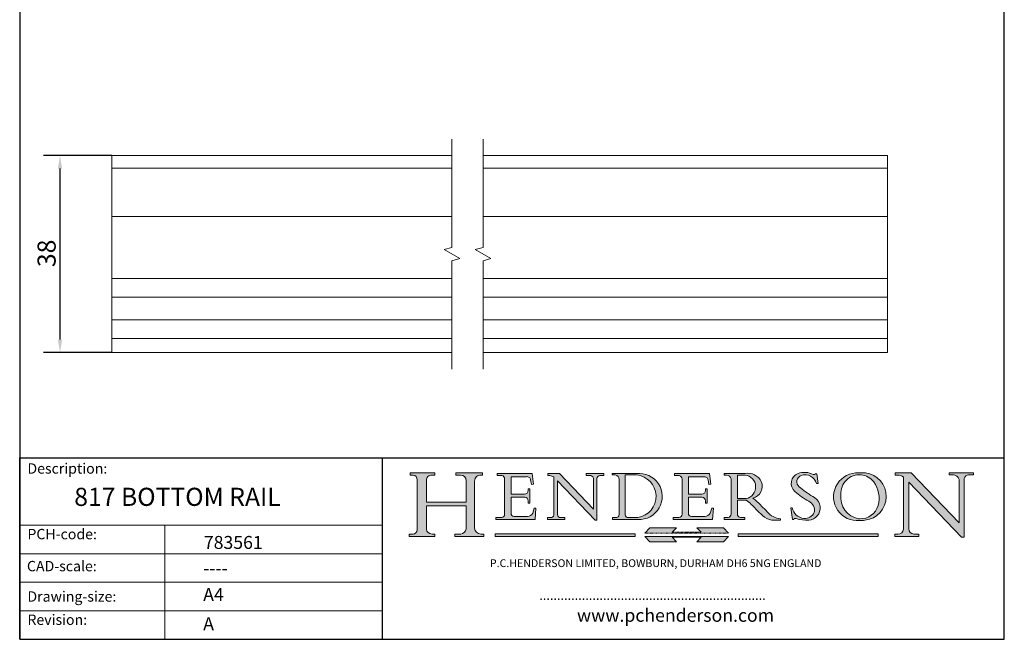
# Model space of a CAD drawing. Units: millimetres. Extents: x 10 to 200, y 10 to 287.
import ezdxf

# ---------------------------------------------------------------- set-up
doc = ezdxf.new("R2010")
doc.units = ezdxf.units.MM
doc.linetypes.add('CONTINUOUS_ACAD', pattern=[0])
doc.linetypes.add('DOUBLE_DASH_TRIPLE_DOT', pattern=[0.3984, 0.1181, -0.0295, 0.1181, -0.0295, 0.0049, -0.0295, 0.0049, -0.0295, 0.0049, -0.0295])
for name, color, linetype, lineweight in [('Break Lines(ISO)', 7, 'Continuous', 18), ('Dimensions(ISO)', 7, 'Continuous', 25), ('Hatch', 179, 'Continuous', 9), ('Sketch Geometry(ISO)', 7, 'Continuous', 50), ('Symbols(ISO)', 7, 'Continuous', 25), ('Visible Edges(ISO)', 7, 'Continuous', 18), ('Visible Tangent Edges(ISO)', 7, 'Continuous', 18)]:
    doc.layers.add(name, color=color, linetype=linetype, lineweight=lineweight)
doc.styles.add('Current-BSI', font='ARIAL.TTF')
doc.styles.get("Standard").update_dxf_attribs({"font": 'monotxt.shx'})
doc.styles.add('Text Style168', font='romans.shx')
doc.styles.add('Text Style169', font='romans.shx')
doc.styles.add('Text Style171', font='romans.shx')
doc.styles.add('Text Style175', font='RomanS.shx')
doc.dimstyles.new('DEFAULT-ISO', dxfattribs={"dimtxt": 3.5, "dimasz": 2.5, "dimexe": 3.174999999999999, "dimexo": 0, "dimgap": 0.762, "dimtad": 1, "dimrnd": 1e-08, "dimzin": 0, "dimtxsty": 'Current-BSI', "dimcen": 0.09, "dimdle": 10, "dimclrd": 7, "dimclre": 7, "dimclrt": 7, "dimazin": 0, "dimtfac": 1, "dimtmove": 0, "dimatfit": 3, "dimfxl": 1, "dimtolj": 1, "dimtzin": 0, "dimlwd": 25, "dimlwe": 25, "dimarcsym": 0})

# ---------------------------------------------------------------- blocks, each defined once
blk = doc.blocks.new('Borders PCH WEB A4')
at = {"layer": 'Hatch'}
h = blk.add_hatch(color=7, dxfattribs=at)
edge = h.paths.add_edge_path()
edge.add_line((85.1244236190284, 29.83952031839042), (90.12021436987985, 29.83952031839042))
edge.add_line((90.12021436987985, 29.83952031839042), (90.12021436987985, 30.31758642010827))
edge.add_line((90.12021436987985, 30.31758642010827), (89.57055771862744, 30.31758642010827))
edge.add_arc((89.57055771862744, 31.42300045759145), 1.105414037483174, 187.1935992801297, 270, ccw=False)
edge.add_line((88.47384473046571, 31.28457785877812), (88.47384473046571, 35.72725452681896))
edge.add_line((88.47384473046571, 35.72725452681896), (96.1605727076446, 35.72725452681896))
edge.add_line((96.16057270764459, 35.72725452681896), (96.16057270764459, 31.3089677253812))
edge.add_arc((94.99216056273015, 31.49643795118536), 1.183356254872822, 275.0002965615479, 350.8846571626673, ccw=False)
edge.add_line((95.09530295777265, 30.31758525797406), (93.99162909502385, 30.31758525797406))
edge.add_line((93.99162909502385, 30.31758525797407), (93.99162909502385, 29.83951915625621))
edge.add_line((93.99162909502385, 29.83951915625621), (99.53719586151921, 29.83951915625621))
edge.add_line((99.53719586151921, 29.83951915625621), (99.5371958615192, 30.31758525797406))
edge.add_line((99.5371958615192, 30.31758525797407), (98.96748550108981, 30.31758525797406))
edge.add_arc((98.96748550108981, 31.50824222299917), 1.190656965025106, 181.4776343176196, 270, ccw=False)
edge.add_line((97.7772244686659, 31.47753907892596), (97.77722446866588, 40.54104742202702))
edge.add_arc((98.9457575770492, 40.54104742202702), 1.168533108383336, 86.08926454031109, 180, ccw=False)
edge.add_line((99.02545413466942, 41.70685962135053), (99.32922171552742, 41.70685962135053))
edge.add_line((99.32922171552744, 41.70685962135053), (99.32922171552744, 42.14439631375073))
edge.add_line((99.32922171552744, 42.14439631375073), (94.1850959228365, 42.14439631375073))
edge.add_line((94.18509592283648, 42.14439631375073), (94.18509592283648, 41.70685962135053))
edge.add_line((94.18509592283648, 41.70685962135053), (95.06738178839349, 41.70685962135053))
edge.add_arc((95.06646109900245, 40.61274840008619), 1.094111608642141, 0, 89.95178588531752, ccw=False)
edge.add_line((96.16057270764458, 40.61274840008619), (96.16057270764459, 36.45263041054171))
edge.add_line((96.16057270764459, 36.45263041054171), (88.47384473046571, 36.45263041054171))
edge.add_line((88.47384473046571, 36.45263041054171), (88.47384473046571, 40.668399985546))
edge.add_arc((89.51257510724987, 40.668399985546), 1.038730376784161, 88.69180451568548, 180, ccw=False)
edge.add_line((89.53628966942384, 41.70685962135043), (90.12817817732348, 41.70685962135043))
edge.add_line((90.12817817732348, 41.70685962135043), (90.12817817732348, 42.14439631374834))
edge.add_line((90.12817817732348, 42.14439631374834), (85.3245838741066, 42.14439631374839))
edge.add_line((85.3245838741066, 42.14439631374839), (85.32458387410624, 41.70685962135043))
edge.add_line((85.32458387410627, 41.70685962135043), (85.89887128525439, 41.70685962135038))
edge.add_arc((85.7884589986755, 40.77781686597326), 0.935580736412567, 0, 83.22246050162357, ccw=False)
edge.add_line((86.72403973508806, 40.77781686597326), (86.72403973508808, 31.11571726131325))
edge.add_arc((85.89998462560148, 31.14206255560418), 0.8244761354959045, 270, 358.1688600767236, ccw=False)
edge.add_line((85.89998462560148, 30.31758642010828), (85.1244236190284, 30.31758642010828))
edge.add_line((85.1244236190284, 30.31758642010828), (85.1244236190284, 29.83952031839043))
h = blk.add_hatch(color=7, dxfattribs=at)
edge = h.paths.add_edge_path()
edge.add_line((102.1547912193991, 41.9701002442414), (102.154791219399, 41.62746438732523))
edge.add_line((102.154791219399, 41.62746438732523), (103.0602669398915, 41.62746438732523))
edge.add_arc((102.8331600320866, 40.91583622624237), 0.7469887463803611, -1.9346175598540185, 72.30019059474353, ccw=False)
edge.add_line((103.579722995987, 40.89061861035192), (103.579722995987, 34.1669504827082))
edge.add_arc((102.9573085340146, 34.12404022227598), 0.6238918599586445, -90, 3.943823415883287, ccw=False)
edge.add_line((102.9573085340146, 33.50014836231733), (101.8824085117055, 33.50014836231733))
edge.add_line((101.8824085117055, 33.50014836231733), (101.8824085117055, 33.12128352118615))
edge.add_line((101.8824085117055, 33.12128352118615), (109.4445507229238, 33.12128352118615))
edge.add_line((109.4445507229238, 33.12128352118615), (109.6264058462396, 35.31869959974696))
edge.add_line((109.6264058462397, 35.31869959974697), (109.3081593804369, 35.31869959974697))
edge.add_line((109.3081593804369, 35.31869959974697), (109.0050675082438, 34.31849641916067))
edge.add_arc((107.9829263150102, 34.84857097355368), 1.151412893848158, 270, 332.5890929486235, ccw=False)
edge.add_line((107.9829263150102, 33.69715807970553), (105.3997755668756, 33.69715807970555))
edge.add_arc((105.3997755668756, 34.27727935010004), 0.5801212703944943, 174.4236434720288, 270, ccw=False)
edge.add_line((104.8223996719787, 34.33365101280592), (104.8223996719787, 37.43188625703534))
edge.add_line((104.8223996719787, 37.43188625703533), (107.4789200117702, 37.43188625703533))
edge.add_arc((107.4035166768197, 36.74829132476935), 0.6877410081865026, 0, 83.70548581297908, ccw=False)
edge.add_line((108.0912576850063, 36.74829132476935), (108.0912576850063, 36.29702916093619))
edge.add_line((108.0912576850063, 36.29702916093619), (108.4317148223339, 36.29702916093619))
edge.add_line((108.4317148223339, 36.29702916093619), (108.4317148223339, 39.05473190445711))
edge.add_line((108.4317148223339, 39.05473190445711), (108.0912576850063, 39.05473190445711))
edge.add_line((108.0912576850063, 39.05473190445711), (108.0912576850063, 38.70548055206807))
edge.add_arc((107.4142779478781, 38.68787207572515), 0.6772086996792471, -90, 1.4899470357826772, ccw=False)
edge.add_line((107.4142779478781, 38.0106633760459), (104.8223996719787, 38.01066337604589))
edge.add_line((104.8223996719787, 38.0106633760459), (104.8223996719787, 41.38053705784578))
edge.add_line((104.8223996719787, 41.38053705784578), (107.7927000194713, 41.38053705784578))
edge.add_arc((107.8978801512681, 40.68365869243439), 0.7047711091576075, 7.670400320452416, 98.58289354625498, ccw=False)
edge.add_line((108.596345170334, 40.7777274621958), (108.7771229990136, 39.89000566875154))
edge.add_line((108.7771229990136, 39.89000566875155), (109.1308570939223, 39.92799053706638))
edge.add_line((109.1308570939223, 39.92799053706638), (108.9115701509106, 41.9701002442414))
edge.add_line((108.9115701509106, 41.9701002442414), (102.1547912193991, 41.9701002442414))
h = blk.add_hatch(color=7, dxfattribs=at)
edge = h.paths.add_edge_path()
edge.add_line((119.3021258490195, 41.97010024423225), (119.3021258490195, 41.6040588455903))
edge.add_line((119.3021258490195, 41.6040588455903), (120.1993209031724, 41.6040588455903))
edge.add_arc((120.0708873828182, 40.96732444950536), 0.6495582039418895, -7.84634562942631, 78.59607913227711, ccw=False)
edge.add_line((120.7143642528213, 40.87864875904135), (120.7143642528211, 35.11936028363493))
edge.add_line((120.7143642528211, 35.11936028363493), (114.1508259874092, 41.97010024423225))
edge.add_line((114.1508259874092, 41.97010024423225), (111.8901167513869, 41.97010024423225))
edge.add_line((111.8901167513869, 41.97010024423225), (111.8901167513869, 41.6040588455903))
edge.add_line((111.8901167513869, 41.6040588455903), (112.2991383716152, 41.60405884559019))
edge.add_arc((112.1386734304087, 40.00605731376576), 1.606037948826286, 55.15775084271161, 84.2658080938889, ccw=False)
edge.add_line((113.0562332922184, 41.32417786707858), (113.0562332922185, 33.99046377482))
edge.add_arc((112.4939092605523, 34.04463735811942), 0.5649275119135968, 269.9999999999982, 354.49717958116054, ccw=False)
edge.add_line((112.4939092605523, 33.47970984620582), (111.8798712955539, 33.47970984620582))
edge.add_line((111.8798712955539, 33.47970984620582), (111.8798712955539, 33.12128352118615))
edge.add_line((111.8798712955539, 33.12128352118615), (115.2123756143386, 33.12128352118615))
edge.add_line((115.2123756143386, 33.12128352118615), (115.2123756143386, 33.47970984620582))
edge.add_line((115.2123756143386, 33.47970984620582), (114.4433938382243, 33.47970984620582))
edge.add_arc((114.4433938382243, 34.14246580113967), 0.6627559549338308, 183.3388980413414, 270, ccw=False)
edge.add_line((113.7817629072869, 34.10386571011405), (113.7817629072868, 40.59237604156083))
edge.add_line((113.7817629072868, 40.59237604156083), (121.0561519425781, 32.99968051091815))
edge.add_line((121.0561519425781, 32.99968051091815), (121.3807309808982, 32.99968051091815))
edge.add_line((121.3807309808982, 32.99968051091815), (121.3807309808982, 41.01826591397905))
edge.add_arc((121.9666849959759, 41.01826591397905), 0.5859540150776762, 91.3435112152971, 180, ccw=False)
edge.add_line((121.9529463985238, 41.6040588455903), (122.698224284294, 41.6040588455903))
edge.add_line((122.698224284294, 41.6040588455903), (122.698224284294, 41.97010024423225))
edge.add_line((122.698224284294, 41.97010024423225), (119.3021258490195, 41.97010024423225))
h = blk.add_hatch(color=7, dxfattribs=at)
edge = h.paths.add_edge_path(flags=0)
edge.add_arc((127.4121233785852, 34.05344370007729), 0.5657747847795487, 183.5630728646947, 270)
edge.add_line((127.4121233785852, 33.48766891529775), (129.2967718760781, 33.48766891529775))
edge.add_arc((128.6383138931824, 37.58682170857503), 4.151700921052971, 279.1256196326258, 444.7832579466122)
edge.add_line((129.0158013944008, 41.72132575674042), (126.8474422423256, 41.72132575674042))
edge.add_line((126.8474422423256, 41.72132575674042), (126.8474422423256, 34.01828233712216))
edge = h.paths.add_edge_path()
edge.add_line((124.3981126085731, 33.13340178117039), (124.3981126085731, 33.48766891529775))
edge.add_line((124.3981126085731, 33.48766891529775), (124.9975881118954, 33.48766891529775))
edge.add_arc((124.9975881118954, 34.18828623806311), 0.7006173227653628, 270.0000000000014, 353.024809413329)
edge.add_line((125.6930200458687, 34.10320358313766), (125.6930200458687, 40.8351095659028))
edge.add_arc((124.8019237182614, 40.8351095659028), 0.8910963276072079, 0, 84.00085025510522)
edge.add_line((124.8950554967922, 41.72132575674042), (124.324815961179, 41.72132575674042))
edge.add_line((124.324815961179, 41.72132575674042), (124.324815961179, 41.97786402628091))
edge.add_line((124.324815961179, 41.97786402628091), (129.0158013944007, 41.97786402628091))
edge.add_arc((129.5605390499924, 37.56847517638674), 4.442909985920329, -93.4035435467083, 97.04265920423222, ccw=False)
edge.add_line((129.2967718760781, 33.13340178117039), (124.3981126085731, 33.13340178117039))
h = blk.add_hatch(color=7, dxfattribs=at)
edge = h.paths.add_edge_path()
edge.add_line((142.3185929658183, 39.05175935219841), (142.3185929658183, 38.70250799980937))
edge.add_arc((141.6416132286902, 38.68489952346644), 0.6772086996792471, -90, 1.4899470357826772, ccw=False)
edge.add_line((141.6416132286902, 38.0076908237872), (139.0497349527908, 38.0076908237872))
edge.add_line((139.0497349527908, 38.0076908237872), (139.0497349527908, 41.37756450558708))
edge.add_line((139.0497349527908, 41.37756450558708), (142.0200353002834, 41.37756450558707))
edge.add_arc((142.1252154320802, 40.68068614017568), 0.7047711091576075, 7.670400320452416, 98.58289354625498, ccw=False)
edge.add_line((142.8236804511461, 40.77475490993709), (143.0044582798257, 39.88703311649284))
edge.add_line((143.0044582798257, 39.88703311649284), (143.3581923747342, 39.92501798480765))
edge.add_line((143.3581923747342, 39.92501798480765), (143.1389054317227, 41.9671276919827))
edge.add_line((143.1389054317227, 41.9671276919827), (136.3821265002112, 41.9671276919827))
edge.add_line((136.3821265002112, 41.9671276919827), (136.3821265002111, 41.62449183506653))
edge.add_line((136.3821265002111, 41.62449183506653), (137.2876022207036, 41.62449183506653))
edge.add_arc((137.0604953128987, 40.91286367398367), 0.7469887463803611, -1.9346175598540185, 72.30019059474353, ccw=False)
edge.add_line((137.807058276799, 40.88764605809322), (137.807058276799, 34.1639779304495))
edge.add_arc((137.1846438148267, 34.12106767001727), 0.6238918599586445, -90, 3.943823415883287, ccw=False)
edge.add_line((137.1846438148267, 33.49717581005863), (136.1097437925176, 33.49717581005862))
edge.add_line((136.1097437925176, 33.49717581005862), (136.1097437925176, 33.11831096892745))
edge.add_line((136.1097437925176, 33.11831096892745), (143.6718860037359, 33.11831096892746))
edge.add_line((143.6718860037359, 33.11831096892745), (143.8537411270517, 35.31572704748831))
edge.add_line((143.8537411270517, 35.31572704748831), (143.5354946612489, 35.31572704748827))
edge.add_line((143.5354946612489, 35.31572704748827), (143.2324027890558, 34.31552386690196))
edge.add_arc((142.2102615958223, 34.84559842129498), 1.151412893848158, 270, 332.5890929486235, ccw=False)
edge.add_line((142.2102615958223, 33.69418552744684), (139.6271108476878, 33.69418552744682))
edge.add_arc((139.6271108476876, 34.27430679784134), 0.5801212703944943, 174.4236434720562, 270.00000000001927, ccw=False)
edge.add_line((139.049734952791, 34.33067846054691), (139.0497349527908, 37.42891370477663))
edge.add_line((139.0497349527908, 37.42891370477663), (141.7062552925825, 37.42891370477666))
edge.add_arc((141.6308519576318, 36.74531877251065), 0.6877410081865026, 0, 83.70548581296572, ccw=False)
edge.add_line((142.3185929658183, 36.74531877251035), (142.3185929658183, 36.29405660867749))
edge.add_line((142.3185929658183, 36.29405660867749), (142.6590501031463, 36.2940566086772))
edge.add_line((142.6590501031463, 36.2940566086772), (142.6590501031459, 39.0517593521984))
edge.add_line((142.6590501031459, 39.05175935219841), (142.3185929658183, 39.05175935219841))
h = blk.add_hatch(color=7, dxfattribs=at)
edge = h.paths.add_edge_path(flags=0)
edge.add_line((148.540817945555, 41.70739500424215), (148.540817945555, 37.14319332318921))
edge.add_line((148.540817945555, 37.14319332318921), (150.1618876282939, 37.14319332318921))
edge.add_arc((149.7024653346136, 39.41099089891019), 2.313865745538523, 281.4522871515732, 442.9565641102318)
edge.add_line((149.986195617437, 41.70739500424215), (148.540817945555, 41.70739500424215))
edge = h.paths.add_edge_path()
edge.add_line((155.109905556091, 32.99773196157084), (156.836788809244, 32.99773196157085))
edge.add_line((156.836788809244, 32.99773196157085), (156.836788809244, 33.26958830489685))
edge.add_arc((156.836788809244, 35.97495469715656), 2.705366392259709, 238.52511269446978, 270, ccw=False)
edge.add_arc((157.1492256200603, 37.11724892920301), 3.856864382510258, 220.7094033077353, 243.4327312077848, ccw=False)
edge.add_arc((144.6020344191325, 26.32137869055188), 12.69556206325385, 40.70940330773501, 47.76115907009479)
edge.add_arc((140.9828681073053, 24.27141303148241), 16.6969331544594, 43.29080613025121, 51.03987823246249)
edge.add_arc((150.957289585664, 39.53199939728282), 2.336888734327936, 282.9642598519832, 382.7019303784485)
edge.add_arc((150.5171197140356, 39.12637848801547), 2.906690505091034, 26.73269879166254, 100.5244953658555)
edge.add_line((149.986195617437, 41.98416946988195), (145.9268370495981, 41.98416946988195))
edge.add_line((145.9268370495981, 41.98416946988195), (145.9268370495981, 41.70739500424215))
edge.add_line((145.9268370495981, 41.70739500424215), (146.4220486991635, 41.70739500424215))
edge.add_arc((146.3368756844528, 40.7212546308712), 0.9898117388812399, 14.459869540676493, 85.06360990480408, ccw=False)
edge.add_line((147.2953329304226, 40.96841244700324), (147.2953329304226, 34.19004908333223))
edge.add_arc((146.5376590263892, 34.23000561713436), 0.7587267422772337, 283.75797971190826, 356.9812580249066, ccw=False)
edge.add_line((146.718100308716, 33.49304753618342), (145.9568677432127, 33.49304753618342))
edge.add_line((145.9568677432127, 33.49304753618342), (145.9568677432127, 33.11621294359638))
edge.add_line((145.9568677432127, 33.11621294359638), (149.9136308709488, 33.11621294359638))
edge.add_line((149.9136308709488, 33.11621294359638), (149.9136308709488, 33.49304753618342))
edge.add_line((149.9136308709488, 33.49304753618342), (149.0774973948495, 33.49304753618342))
edge.add_arc((149.2317352488414, 34.23266573894872), 0.7555292194652674, 203.8678355571256, 258.2205207993906, ccw=False)
edge.add_line((148.540817945555, 33.92695724792318), (148.540817945555, 36.82939443260041))
edge.add_line((148.540817945555, 36.82939443260041), (150.1618876282939, 36.82939443260041))
edge.add_arc((145.0574978337099, 29.20567244294297), 9.174744255326107, 40.13297681672549, 56.19609361297648, ccw=False)
edge.add_arc((158.8762514677249, 40.90690879441194), 8.932670134752644, 220.3838915613148, 231.5920830405884)
edge.add_arc((155.772891204607, 36.50036177452046), 3.564823358415056, 226.6714173869075, 259.2817293774281)
h = blk.add_hatch(color=7, dxfattribs=at)
edge = h.paths.add_edge_path()
edge.add_line((160.6479774396501, 39.26244441350283), (160.4444259469803, 39.4225163001458))
edge.add_arc((161.2312554746254, 40.42306879057798), 1.272873124739543, 108.57817880256019, 231.8186647129067, ccw=False)
edge.add_arc((161.5530162788555, 39.46577000957755), 2.28279934543278, 15.209603933257199, 108.5781788025578, ccw=False)
edge.add_line((163.7558549448598, 40.06466454375235), (164.10721567289, 40.06466454375235))
edge.add_line((164.10721567289, 40.06466454375235), (163.7996543556428, 41.96446463385914))
edge.add_line((163.7996543556428, 41.96446463385914), (163.5697074490312, 41.96446463385914))
edge.add_line((163.5697074490312, 41.96446463385914), (163.4020199525485, 41.8038070543676))
edge.add_line((163.4020199525485, 41.8038070543676), (163.142663193898, 41.8038070543676))
edge.add_arc((161.4701380824508, 38.62456231685784), 3.592344269332347, 62.25220845887818, 110.8096881097972)
edge.add_arc((160.9124442066014, 40.09195432508899), 2.022547542051841, 110.8096881097966, 229.7592170607356)
edge.add_arc((167.9276104182948, 47.38076045662679), 12.13538957445691, 226.7060885191224, 242.2640809537411)
edge.add_arc((161.3299597988683, 34.83320672820006), 2.041002712150211, -10.157440486262715, 62.26408095374143, ccw=False)
edge.add_arc((161.4963816346599, 35.3735633764681), 2.050774512687569, 264.6808863508768, 333.9597539938773, ccw=False)
edge.add_arc((161.5364623132012, 35.80405851622432), 2.48313145567109, 190.0296489176695, 264.6808863508766, ccw=False)
edge.add_line((159.091278660378, 35.37160189399552), (158.7827946941463, 35.37160189399552))
edge.add_line((158.7827946941462, 35.37160189399552), (159.1500680314156, 33.10296185342283))
edge.add_line((159.1500680314156, 33.10296185342283), (159.3735558034684, 33.10296185342283))
edge.add_line((159.3735558034684, 33.10296185342283), (159.4283890898879, 33.28391169903226))
edge.add_arc((159.6330425367475, 32.86491159904763), 0.4663090360465238, 65.30020117333157, 116.03240660105129, ccw=False)
edge.add_arc((161.8140380420993, 39.47165532283664), 6.494263125210722, 252.1918822162923, 273.9856636166399)
edge.add_arc((162.0862808614568, 35.37085123246108), 2.384492125826143, 274.3088400476872, 365.8124657135003)
edge.add_arc((162.1212399354459, 35.3744099303153), 2.349352387856274, 5.812465713500849, 56.96974444854591)
edge.add_arc((172.755821743604, 53.70760387544598), 18.84840909917213, 230.0304671335736, 240.2461455100654, ccw=False)
h = blk.add_hatch(color=7, dxfattribs=at)
edge = h.paths.add_edge_path(flags=0)
edge.add_arc((172.0675676127221, 38.34437756967243), 3.407244478276231, 36.26259189651417, 85.28533039672877)
edge.add_arc((172.0529366637332, 38.16697410357546), 3.585250249113969, 85.28533039672847, 183.8704455164119)
edge.add_arc((172.6174459292001, 37.37486696252652), 4.177955851326371, 172.4340468239057, 259.8572405806371)
edge.add_arc((172.7919859789266, 51.72678793767909), 18.4870082501753, 267.1776652275068, 267.8936768180174)
edge.add_arc((172.2421477821939, 36.77693828387718), 3.527050806590522, 267.8936768180172, 344.2786924858666)
edge.add_arc((170.5717924706307, 37.24712431901378), 5.262320749425029, 344.2786924858665, 396.2625918965145)
edge = h.paths.add_edge_path()
edge.add_arc((172.2881453734119, 38.38183346095937), 5.460249349820256, 267.5537157622909, 278.6905453670297)
edge.add_arc((172.6210062620611, 37.55776597074917), 4.599897721625063, 276.1421716975607, 442.8928695938044)
edge.add_arc((172.7637841895103, -9.954992033700396), 52.07905779243873, 89.53094387807677, 91.6265072912272)
edge.add_arc((171.652425464485, 37.51332019972517), 4.604400491663247, 94.56991720728446, 275.0170075405732)
h = blk.add_hatch(color=7, dxfattribs=at)
edge = h.paths.add_edge_path()
edge.add_line((194.0232474083051, 42.12081822737387), (189.3749083702509, 42.12081822737387))
edge.add_line((189.3749083702509, 42.12081822737387), (189.3749083702509, 41.73122328531364))
edge.add_line((189.3749083702509, 41.73122328531364), (190.0806148606268, 41.73122328531364))
edge.add_arc((190.1499363255331, 40.58187851296409), 1.151433398518552, 14.232977553526723, 93.45155061879859, ccw=False)
edge.add_line((191.2660253227426, 40.86497606069582), (191.266025322743, 32.47326338192227))
edge.add_line((191.266025322743, 32.47326338192227), (182.0229222769413, 42.12081822737388))
edge.add_line((182.0229222769413, 42.12081822737388), (178.9709006007346, 42.12081822737387))
edge.add_line((178.9709006007346, 42.12081822737387), (178.9709006007346, 41.69538822606449))
edge.add_line((178.9709006007346, 41.69538822606448), (179.4030407309133, 41.69538822606448))
edge.add_arc((179.2845704708843, 39.36965923476694), 2.328744413514125, 56.60696756582303, 87.08393193775288, ccw=False)
edge.add_line((180.5662629877748, 41.3139624095882), (180.5662629877748, 31.25937940638551))
edge.add_arc((179.4685390873549, 31.39820434497361), 1.106467408072776, 269.3763379169344, 352.7922856076719, ccw=False)
edge.add_line((179.4564954752804, 30.2918024846464), (178.8830555747337, 30.2918024846464))
edge.add_line((178.8830555747337, 30.2918024846464), (178.8830555747337, 29.83112863370736))
edge.add_line((178.8830555747337, 29.83112863370736), (183.5316735189297, 29.83112863370736))
edge.add_line((183.5316735189297, 29.83112863370736), (183.5316735189297, 30.2918024846464))
edge.add_line((183.5316735189297, 30.2918024846464), (182.5445732629956, 30.2918024846464))
edge.add_arc((182.6757822558207, 31.40832659917116), 1.12420723094698, 183.4485971136699, 263.29759294045107, ccw=False)
edge.add_line((181.5536107771009, 31.34070211794372), (181.5536107771007, 40.34473639418195))
edge.add_line((181.5536107771007, 40.34473639418195), (191.7274563618655, 29.72571237358943))
edge.add_line((191.7274563618655, 29.72571237358943), (192.2505130215134, 29.72571237358906))
edge.add_line((192.2505130215134, 29.72571237358906), (192.2505130215134, 41.05003346921343))
edge.add_arc((193.1925794818321, 40.74413677832381), 0.9904857400057274, 94.7481919453868, 162.0109621267227, ccw=False)
edge.add_line((193.1105902820963, 41.73122328531364), (194.0232474083051, 41.73122328531364))
edge.add_line((194.0232474083051, 41.73122328531364), (194.0232474083051, 42.12081822737387))
for color, points in [(1, [(146.8056977643303, 30.47124551584519), (145.8056779048926, 31.51502338921306), (140.6713914942846, 31.51502338921296), (141.5059420923931, 30.64395523962508), (135.9038086384247, 30.64395523962508), (136.7383592365332, 31.51502338921294), (131.6040728259251, 31.51502338921294), (130.6040529664875, 30.47124551584519)]), (1, [(128.7494049999523, 30.36864548668035), (128.7494049999523, 29.8570653638408), (101.780234499479, 29.85706536384079), (101.780234499479, 30.36864548668034)]), (7, [(136.7383592365332, 28.81328749047306), (131.6040728259251, 28.81328749047306), (130.6040529664875, 29.85706536384081), (146.8056977643305, 29.8570653638408), (145.8056779048929, 28.81328749047306), (140.6713914942848, 28.81328749047306), (141.5059420923931, 29.68435564006092), (135.9038086384247, 29.68435564006092)]), (1, [(175.6295162313388, 30.36864548668034), (148.6603457308655, 30.36864548668034), (148.6603457308655, 29.85706536384079), (175.6295162313388, 29.85706536384079)])]:
    blk.add_hatch(color=color, dxfattribs=at).paths.add_polyline_path(points)
at = {"layer": 'Sketch Geometry(ISO)', "color": 7, "linetype": 'CONTINUOUS_ACAD', "lineweight": 25}
for p, q in [((10, 287), (9.999999999999998, 10)), ((9.999999999999416, 45.00000000000001), (199.9999999999994, 45.00000000000023)), ((9.999999999999458, 10), (9.999999999999416, 45.00000000000001)), ((80, 10.00000000000009), (80, 45)), ((200, 10.00000000000023), (200, 45.00000000000023))]:
    blk.add_line(p, q, dxfattribs=at)
at = {"layer": 'Sketch Geometry(ISO)', "color": 7, "linetype": 'Continuous', "lineweight": 25}
for p, q in [((200, 10.00000000000023), (200, 287)), ((9.999999999999998, 10), (200, 10.00000000000023))]:
    blk.add_line(p, q, dxfattribs=at)
at = {"layer": 'Sketch Geometry(ISO)', "color": 7, "linetype": 'CONTINUOUS_ACAD', "lineweight": 18}
for p, q in [((85.3245838741066, 42.14439631374839), (90.12817817732348, 42.14439631374834)), ((85.32458387410627, 41.70685962135043), (85.3245838741066, 42.14439631374839)), ((90.12817817732348, 42.14439631374834), (90.12817817732348, 41.70685962135043)), ((94.18509592283648, 41.70685962135053), (94.18509592283648, 42.14439631375073)), ((94.18509592283648, 42.14439631375073), (99.32922171552744, 42.14439631375073)), ((99.32922171552744, 42.14439631375073), (99.32922171552744, 41.70685962135053)), ((102.154791219399, 41.62746438732523), (102.1547912193991, 41.9701002442414)), ((102.1547912193991, 41.9701002442414), (108.9115701509106, 41.9701002442414)), ((108.9115701509106, 41.9701002442414), (109.1308570939223, 39.92799053706638)), ((111.8901167513869, 41.97010024423225), (114.1508259874092, 41.97010024423225)), ((111.8901167513869, 41.6040588455903), (111.8901167513869, 41.97010024423225)), ((120.7143642528211, 35.11936028363493), (114.1508259874092, 41.97010024423225)), ((119.3021258490195, 41.6040588455903), (119.3021258490195, 41.97010024423225)), ((119.3021258490195, 41.97010024423225), (122.698224284294, 41.97010024423225)), ((122.698224284294, 41.97010024423225), (122.698224284294, 41.6040588455903)), ((124.324815961179, 41.72132575674042), (124.324815961179, 41.97786402628091)), ((124.324815961179, 41.97786402628091), (129.0158013944008, 41.97786402628091)), ((136.3821265002112, 41.9671276919827), (143.1389054317227, 41.9671276919827)), ((136.3821265002111, 41.62449183506653), (136.3821265002112, 41.9671276919827)), ((143.1389054317227, 41.9671276919827), (143.3581923747342, 39.92501798480765)), ((145.9268370495981, 41.98416946988195), (149.986195617437, 41.98416946988195)), ((145.9268370495981, 41.70739500424215), (145.9268370495981, 41.98416946988195)), ((163.4020199525485, 41.8038070543676), (163.142663193898, 41.8038070543676)), ((163.5697074490312, 41.96446463385914), (163.4020199525485, 41.8038070543676)), ((163.5697074490312, 41.96446463385914), (163.7996543556428, 41.96446463385914)), ((163.7996543556428, 41.96446463385914), (164.10721567289, 40.06466454375235)), ((178.9709006007346, 41.69538822606448), (178.9709006007346, 42.12081822737387)), ((178.9709006007346, 42.12081822737387), (182.0229222769413, 42.12081822737388)), ((182.0229222769413, 42.12081822737388), (191.266025322743, 32.47326338192227)), ((189.3749083702509, 41.73122328531364), (189.3749083702509, 42.12081822737387)), ((189.3749083702509, 42.12081822737387), (194.0232474083051, 42.12081822737387)), ((194.0232474083051, 42.12081822737387), (194.0232474083051, 41.73122328531364)), ((85.89887128525436, 41.70685962135038), (85.32458387410627, 41.70685962135043)), ((86.72403973508806, 40.77781686597326), (86.72403973508808, 31.11571726131325)), ((88.47384473046571, 36.45263041054171), (88.47384473046571, 40.668399985546)), ((90.12817817732348, 41.70685962135043), (89.48886054507591, 41.70685962135043)), ((94.18509592283648, 41.70685962135053), (95.06738178839349, 41.70685962135053)), ((96.16057270764458, 40.61274840008619), (96.16057270764459, 36.45263041054171)), ((97.77722446866588, 40.54104742202702), (97.7772244686659, 31.47753907892596)), ((99.32922171552744, 41.70685962135053), (98.866061019429, 41.70685962135053)), ((103.0602669398915, 41.62746438732523), (102.154791219399, 41.62746438732523)), ((103.579722995987, 40.94105384213363), (103.579722995987, 34.1669504827082)), ((104.8223996719787, 41.38053705784578), (104.8223996719787, 38.0106633760459)), ((104.8223996719787, 41.38053705784578), (107.7927000194713, 41.38053705784578)), ((108.7771229990136, 39.89000566875155), (108.596345170334, 40.7777274621958)), ((109.1308570939223, 39.92799053706638), (108.7771229990136, 39.89000566875155)), ((112.2991383716152, 41.60405884559019), (111.8901167513869, 41.6040588455903)), ((113.0562332922185, 33.99046377482), (113.0562332922184, 41.32417786707858)), ((121.0561519425781, 32.99968051091815), (113.7817629072868, 40.59237604156083)), ((113.7817629072868, 40.59237604156083), (113.7817629072869, 34.10386571011405)), ((120.1993209031724, 41.6040588455903), (119.3021258490195, 41.6040588455903)), ((120.7143642528213, 41.05600013996931), (120.7143642528211, 35.11936028363493)), ((121.3807309808982, 32.99968051091815), (121.3807309808982, 41.01826591397905)), ((122.698224284294, 41.6040588455903), (121.9529463985238, 41.6040588455903)), ((124.8950554967922, 41.72132575674042), (124.324815961179, 41.72132575674042)), ((125.6930200458687, 34.10320358313766), (125.6930200458687, 40.8351095659028)), ((126.8474422423256, 41.72132575674042), (126.8474422423256, 34.01828233712216)), ((129.0158013944008, 41.72132575674042), (126.8474422423256, 41.72132575674042)), ((137.2876022207036, 41.62449183506653), (136.3821265002111, 41.62449183506653)), ((137.807058276799, 40.93808128987491), (137.807058276799, 34.1639779304495)), ((139.0497349527908, 41.37756450558708), (142.0200353002834, 41.37756450558707)), ((139.0497349527908, 41.37756450558708), (139.0497349527908, 38.0076908237872)), ((143.0044582798257, 39.88703311649284), (142.8236804511461, 40.77475490993709)), ((143.3581923747342, 39.92501798480765), (143.0044582798257, 39.88703311649284)), ((146.4220486991635, 41.70739500424215), (145.9268370495981, 41.70739500424215)), ((147.2953329304226, 40.96841244700324), (147.2953329304226, 34.19004908333223)), ((149.986195617437, 41.70739500424215), (148.540817945555, 41.70739500424215)), ((148.540817945555, 37.14319332318921), (148.540817945555, 41.70739500424215)), ((164.10721567289, 40.06466454375235), (163.7558549448598, 40.06466454375235)), ((179.4030407309133, 41.69538822606448), (178.9709006007346, 41.69538822606448)), ((180.5662629877748, 31.25937940638551), (180.5662629877748, 41.3139624095882)), ((181.5536107771007, 40.34473639418195), (191.7274563618655, 29.72571237358943)), ((181.5536107771007, 40.34473639418195), (181.5536107771009, 31.34070211794372)), ((190.2192577904394, 41.73122328531364), (189.3749083702509, 41.73122328531364)), ((191.266025322743, 32.47326338192227), (191.2660253227426, 40.86497606069582)), ((192.2505130215134, 41.05003346921343), (192.2505130215134, 29.72571237358906)), ((194.0232474083051, 41.73122328531364), (193.1105902820963, 41.73122328531364)), ((104.8223996719787, 38.0106633760459), (107.4142779478781, 38.0106633760459)), ((108.0912576850063, 39.05473190445711), (108.4317148223339, 39.05473190445711)), ((108.0912576850063, 38.67026359938223), (108.0912576850063, 39.05473190445711)), ((108.4317148223339, 39.05473190445711), (108.4317148223339, 36.29702916093619)), ((139.0497349527908, 38.0076908237872), (141.6416132286902, 38.0076908237872)), ((142.3185929658183, 38.66729104712353), (142.3185929658183, 39.05175935219841)), ((142.3185929658183, 39.05175935219841), (142.6590501031459, 39.05175935219841)), ((142.6590501031459, 39.05175935219841), (142.6590501031463, 36.2940566086772)), ((160.4444259469803, 39.4225163001458), (160.6479774396501, 39.26244441350283)), ((88.47384473046571, 36.45263041054171), (96.16057270764459, 36.45263041054171)), ((104.8223996719787, 37.43188625703533), (104.8223996719787, 34.33365101280592)), ((107.4789200117702, 37.43188625703533), (104.8223996719787, 37.43188625703533)), ((108.0912576850063, 36.29702916093619), (108.0912576850063, 36.74829132476935)), ((108.4317148223339, 36.29702916093619), (108.0912576850063, 36.29702916093619)), ((141.7062552925825, 37.42891370477666), (139.0497349527908, 37.42891370477663)), ((139.0497349527908, 37.42891370477663), (139.049734952791, 34.33067846054691)), ((142.3185929658183, 36.29405660867749), (142.3185929658183, 36.74531877251035)), ((142.6590501031463, 36.2940566086772), (142.3185929658183, 36.29405660867749)), ((148.540817945555, 37.14319332318921), (150.1618876282939, 37.14319332318921)), ((148.540817945555, 33.92695724792318), (148.540817945555, 36.82939443260041)), ((150.1618876282939, 36.82939443260041), (148.540817945555, 36.82939443260041)), ((96.16057270764459, 35.72725452681896), (88.47384473046571, 35.72725452681896)), ((88.47384473046571, 31.28457785877812), (88.47384473046571, 35.72725452681896)), ((96.16057270764459, 35.72725452681896), (96.16057270764459, 31.3089677253812)), ((109.3081593804369, 35.31869959974697), (109.0050675082438, 34.31849641916066)), ((109.3081593804369, 35.31869959974697), (109.6264058462397, 35.31869959974697)), ((109.6264058462397, 35.31869959974697), (109.4445507229238, 33.12128352118615)), ((143.5354946612489, 35.31572704748827), (143.2324027890558, 34.31552386690196)), ((143.5354946612489, 35.31572704748827), (143.8537411270517, 35.31572704748831)), ((143.8537411270517, 35.31572704748831), (143.6718860037359, 33.11831096892745)), ((158.7827946941462, 35.37160189399552), (159.091278660378, 35.37160189399552)), ((158.7827946941462, 35.37160189399552), (159.1500680314156, 33.10296185342283)), ((101.8824085117055, 33.12128352118615), (101.8824085117055, 33.50014836231733)), ((101.8824085117055, 33.50014836231733), (102.9573085340146, 33.50014836231733)), ((109.4445507229238, 33.12128352118615), (101.8824085117055, 33.12128352118615)), ((105.3997755668756, 33.69715807970555), (107.9829263150102, 33.69715807970553)), ((112.4939092605523, 33.47970984620582), (111.8798712955539, 33.47970984620582)), ((111.8798712955539, 33.47970984620582), (111.8798712955539, 33.12128352118615)), ((111.8798712955539, 33.12128352118615), (115.2123756143386, 33.12128352118615)), ((115.2123756143386, 33.47970984620582), (114.4433938382243, 33.47970984620582)), ((115.2123756143386, 33.12128352118615), (115.2123756143386, 33.47970984620582)), ((121.0561519425781, 32.99968051091815), (121.3807309808982, 32.99968051091815)), ((124.3981126085731, 33.48766891529775), (124.9975881118954, 33.48766891529775)), ((124.3981126085731, 33.13340178117039), (124.3981126085731, 33.48766891529775)), ((129.2967718760781, 33.13340178117039), (124.3981126085731, 33.13340178117039)), ((127.4121233785852, 33.48766891529775), (129.2967718760781, 33.48766891529775)), ((136.1097437925176, 33.11831096892745), (136.1097437925176, 33.49717581005862)), ((136.1097437925176, 33.49717581005862), (137.1846438148267, 33.49717581005863)), ((143.6718860037359, 33.11831096892745), (136.1097437925176, 33.11831096892745)), ((139.6271108476878, 33.69418552744682), (142.2102615958223, 33.69418552744684)), ((145.9568677432127, 33.49304753618342), (146.718100308716, 33.49304753618342)), ((145.9568677432127, 33.11621294359638), (145.9568677432127, 33.49304753618342)), ((149.9136308709488, 33.11621294359638), (145.9568677432127, 33.11621294359638)), ((149.0774973948495, 33.49304753618342), (149.9136308709488, 33.49304753618342)), ((149.9136308709488, 33.49304753618342), (149.9136308709488, 33.11621294359638)), ((155.109905556091, 32.99773196157084), (155.109905556091, 32.99968051091815)), ((156.836788809244, 32.99773196157085), (155.109905556091, 32.99773196157084)), ((156.836788809244, 33.26958830489685), (156.836788809244, 32.99773196157085)), ((159.1500680314156, 33.10296185342283), (159.3735558034684, 33.10296185342283)), ((159.3735558034684, 33.10296185342283), (159.4283890898879, 33.28391169903226)), ((37.99999999999946, 9.999999999999876), (37.99999999999943, 32.00000000000005)), ((85.1244236190284, 30.31758642010828), (85.89998462560148, 30.31758642010828)), ((85.1244236190284, 29.83952031839042), (85.1244236190284, 30.31758642010828)), ((90.12021436987985, 29.83952031839042), (85.1244236190284, 29.83952031839042)), ((89.57055771862743, 30.31758642010827), (90.12021436987985, 30.31758642010827)), ((90.12021436987985, 30.31758642010827), (90.12021436987985, 29.83952031839042)), ((93.99162909502385, 29.83951915625621), (93.99162909502385, 30.31758525797407)), ((93.99162909502385, 30.31758525797407), (95.09530295777265, 30.31758525797406)), ((99.53719586151921, 29.83951915625621), (93.99162909502385, 29.83951915625621)), ((98.96748550108981, 30.31758525797406), (99.5371958615192, 30.31758525797407)), ((99.5371958615192, 30.31758525797407), (99.53719586151921, 29.83951915625621)), ((130.6040529664875, 29.85706536384081), (131.6040728259251, 28.81328749047306)), ((130.6040529664875, 29.85706536384081), (146.8056977643305, 29.8570653638408)), ((131.6040728259251, 28.81328749047306), (136.7383592365332, 28.81328749047306)), ((136.7383592365332, 28.81328749047306), (135.9038086384247, 29.68435564006092)), ((135.9038086384247, 29.68435564006092), (141.5059420923931, 29.68435564006092)), ((140.6713914942848, 28.81328749047306), (141.5059420923931, 29.68435564006092)), ((145.8056779048929, 28.81328749047306), (140.6713914942848, 28.81328749047306)), ((146.8056977643305, 29.8570653638408), (145.8056779048929, 28.81328749047306)), ((178.8830555747337, 29.83112863370736), (178.8830555747337, 30.2918024846464)), ((178.8830555747337, 30.2918024846464), (179.4805826994281, 30.2918024846464)), ((183.5316735189297, 29.83112863370736), (178.8830555747337, 29.83112863370736)), ((182.5445732629956, 30.2918024846464), (183.5316735189297, 30.2918024846464)), ((183.5316735189297, 30.2918024846464), (183.5316735189297, 29.83112863370736)), ((192.2505130215134, 29.72571237358906), (191.7274563618655, 29.72571237358943))]:
    blk.add_line(p, q, dxfattribs=at)
at = {"layer": 'Sketch Geometry(ISO)', "linetype": 'CONTINUOUS_ACAD', "lineweight": 18}
for p, q in [((9.999999999999083, 32.00000000000001), (79.99999999999909, 32.00000000000009)), ((9.99999999999931, 26.50000000000001), (79.9999999999994, 26.50000000000009)), ((9.999999999999536, 21.00000000000001), (79.99999999999955, 21.00000000000009)), ((9.999999999999764, 15.5), (80, 15.50000000000009))]:
    blk.add_line(p, q, dxfattribs=at)
at = {"layer": 'Sketch Geometry(ISO)', "color": 1, "linetype": 'CONTINUOUS_ACAD', "lineweight": 18}
for p, q in [((130.6040529664875, 30.47124551584519), (131.6040728259251, 31.51502338921294)), ((131.6040728259251, 31.51502338921294), (136.7383592365332, 31.51502338921294)), ((136.7383592365332, 31.51502338921294), (135.9038086384247, 30.64395523962508)), ((145.8056779048926, 31.51502338921306), (140.6713914942846, 31.51502338921296)), ((140.6713914942846, 31.51502338921296), (141.5059420923931, 30.64395523962508)), ((146.8056977643303, 30.47124551584519), (145.8056779048926, 31.51502338921306)), ((101.780234499479, 29.85706536384079), (101.780234499479, 30.36864548668034)), ((101.780234499479, 30.36864548668034), (128.7494049999523, 30.36864548668035)), ((128.7494049999523, 29.8570653638408), (101.780234499479, 29.85706536384079)), ((128.7494049999523, 30.36864548668035), (128.7494049999523, 29.8570653638408)), ((148.6603457308655, 30.36864548668034), (148.6603457308655, 29.85706536384079)), ((175.6295162313388, 30.36864548668034), (148.6603457308655, 30.36864548668034)), ((148.6603457308655, 29.85706536384079), (175.6295162313388, 29.85706536384079)), ((175.6295162313388, 29.85706536384079), (175.6295162313388, 30.36864548668034))]:
    blk.add_line(p, q, dxfattribs=at)
at = {"layer": 'Sketch Geometry(ISO)', "color": 1, "linetype": 'DOUBLE_DASH_TRIPLE_DOT', "lineweight": 18}
for p, q in [((130.6040529664875, 30.47124551584519), (146.8056977643303, 30.47124551584519)), ((135.9038086384247, 30.64395523962508), (141.5059420923931, 30.64395523962508))]:
    blk.add_line(p, q, dxfattribs=at)
at = {"layer": 'Sketch Geometry(ISO)', "color": 7, "linetype": 'CONTINUOUS_ACAD', "lineweight": 18}
for centre, radius, start, end in [((129.5605390499924, 37.56847517638674), 4.442909985920329, 266.5964564532917, 97.04265920423202), ((150.5171197140356, 39.12637848801547), 2.906690505091034, 26.73269879166254, 100.5244953658555), ((160.9124442066014, 40.09195432508899), 2.022547542051841, 110.8096881097966, 229.7592170607357), ((161.4701380824508, 38.62456231685784), 3.592344269332347, 62.25220845887818, 110.8096881097972), ((171.652425464485, 37.51332019972517), 4.604400491663247, 94.56991720728443, 275.0170075405719), ((172.7637841895103, -9.954992033700396), 52.07905779243873, 89.53094387807677, 91.62650729122701), ((172.6210062620611, 37.55776597074917), 4.599897721625063, 276.1421716975607, 82.89286959380443), ((85.7884589986755, 40.77781686597326), 0.9355807364125672, 0, 83.22246050162359), ((89.51257510724987, 40.668399985546), 1.038730376784161, 88.69180451568546, 180), ((95.06646109900245, 40.61274840008619), 1.094111608642141, 0, 89.95178588531743), ((98.9457575770492, 40.54104742202702), 1.168533108383336, 86.08926454031106, 180), ((102.8331600320866, 40.91583622624237), 0.7469887463803613, 358.065382440146, 72.30019059474346), ((107.8978801512681, 40.68365869243439), 0.7047711091576075, 7.670400320452447, 98.582893546255), ((112.1386734304087, 40.00605731376576), 1.606037948826286, 55.15775084271091, 84.26580809388882), ((120.0708873828182, 40.96732444950536), 0.6495582039418895, 352.1536543705736, 78.59607913227708), ((121.9666849959759, 41.01826591397905), 0.5859540150776763, 91.34351121529713, 180), ((124.8019237182614, 40.8351095659028), 0.8910963276072079, 0, 84.00085025510522), ((128.6383138931824, 37.58682170857503), 4.151700921052971, 279.1256196326258, 84.78325794661227), ((137.0604953128987, 40.91286367398367), 0.7469887463803613, 358.065382440146, 72.30019059474346), ((142.1252154320802, 40.68068614017568), 0.7047711091576075, 7.670400320451732, 98.582893546255), ((146.3368756844528, 40.7212546308712), 0.9898117388812394, 14.45986954067649, 85.06360990480411), ((149.7024653346136, 39.41099089891019), 2.313865745538522, 281.4522871515732, 82.95656411023187), ((150.957289585664, 39.53199939728282), 2.336888734327936, 282.9642598519832, 22.70193037844848), ((161.2312554746254, 40.42306879057798), 1.272873124739543, 108.57817880256, 231.8186647129063), ((161.5530162788555, 39.46577000957755), 2.28279934543278, 15.20960393325718, 108.5781788025579), ((172.0529366637332, 38.16697410357546), 3.585250249113969, 85.28533039672847, 183.8704455164119), ((172.0675676127221, 38.34437756967243), 3.407244478276231, 36.26259189651417, 85.2853303967282), ((170.5717924706307, 37.24712431901378), 5.26232074942503, 344.2786924858665, 36.26259189651451), ((179.2845704708843, 39.36965923476694), 2.328744413514124, 56.60696756582305, 87.0839319377529), ((190.1499363255331, 40.58187851296409), 1.151433398518552, 14.23297755352669, 93.45155061879863), ((193.1925794818321, 40.74413677832381), 0.9904857400057275, 94.74819194538676, 162.0109621267226), ((107.4142779478781, 38.68787207572515), 0.6772086996792471, 270, 1.489947035782676), ((141.6416132286902, 38.68489952346644), 0.6772086996792471, 270, 1.489947035782676), ((167.9276104182948, 47.38076045662679), 12.13538957445691, 226.7060885191224, 242.2640809537411), ((172.755821743604, 53.70760387544598), 18.84840909917212, 230.0304671335736, 240.2461455100653), ((107.4035166768197, 36.74829132476935), 0.6877410081865026, 0, 83.70548581297908), ((141.6308519576318, 36.74531877251065), 0.6877410081865026, 0, 83.7054858129657), ((145.0574978337099, 29.20567244294297), 9.174744255326107, 40.13297681672546, 56.19609361297648), ((140.9828681073053, 24.27141303148241), 16.6969331544594, 43.29080613025119, 51.03987823246259), ((161.3299597988683, 34.83320672820006), 2.041002712150211, 349.8425595137373, 62.26408095374138), ((162.1212399354459, 35.3744099303153), 2.349352387856274, 5.81246571350085, 56.96974444854591), ((172.6174459292001, 37.37486696252652), 4.177955851326371, 172.4340468239056, 259.8572405806371), ((105.3997755668756, 34.27727935010004), 0.5801212703944943, 174.4236434720287, 270), ((107.9829263150102, 34.84857097355368), 1.151412893848158, 270, 332.5890929486235), ((139.6271108476876, 34.27430679784134), 0.5801212703944943, 174.4236434720566, 270.0000000000193), ((142.2102615958223, 34.84559842129498), 1.151412893848158, 270, 332.5890929486235), ((158.8762514677249, 40.90690879441194), 8.932670134752644, 220.3838915613148, 231.5920830405884), ((144.6020344191325, 26.32137869055188), 12.69556206325385, 40.70940330773501, 47.76115907009479), ((157.1492256200603, 37.11724892920301), 3.856864382510258, 220.7094033077351, 243.4327312077848), ((161.5364623132012, 35.80405851622432), 2.483131455671091, 190.0296489176694, 264.6808863508766), ((161.4963816346599, 35.3735633764681), 2.050774512687569, 264.6808863508768, 333.9597539938773), ((162.0862808614568, 35.37085123246108), 2.384492125826143, 274.3088400476872, 5.81246571350027), ((172.2421477821939, 36.77693828387718), 3.527050806590523, 267.8936768180171, 344.2786924858666), ((102.9573085340146, 34.12404022227598), 0.6238918599586445, 270, 3.943823415883249), ((112.4939092605523, 34.04463735811942), 0.5649275119135968, 269.9999999999982, 354.4971795811605), ((114.4433938382243, 34.14246580113967), 0.6627559549338308, 183.3388980413414, 270), ((124.9975881118954, 34.18828623806311), 0.7006173227653628, 270.0000000000014, 353.024809413329), ((127.4121233785852, 34.05344370007729), 0.565774784779549, 183.5630728646947, 270), ((137.1846438148267, 34.12106767001727), 0.6238918599586445, 270, 3.943823415883249), ((146.5376590263892, 34.23000561713436), 0.7587267422772337, 283.7579797119083, 356.9812580249066), ((149.2317352488414, 34.23266573894872), 0.7555292194652674, 203.8678355571255, 258.2205207993905), ((155.772891204607, 36.50036177452046), 3.564823358415056, 226.6714173869075, 259.2817293774281), ((156.836788809244, 35.97495469715656), 2.705366392259709, 238.5251126944697, 270), ((159.6330425367475, 32.86491159904763), 0.4663090360465238, 65.30020117333159, 116.0324066010488), ((161.8140380420993, 39.47165532283664), 6.494263125210721, 252.1918822162923, 273.9856636166399), ((172.7919859789266, 51.72678793767909), 18.4870082501753, 267.1776652275068, 267.8936768180167), ((172.2881453734119, 38.38183346095937), 5.460249349820255, 267.5537157622909, 278.6905453670297), ((85.89998462560148, 31.14206255560418), 0.8244761354959045, 270, 358.1688600767236), ((89.57055771862744, 31.42300045759145), 1.105414037483174, 187.1935992801294, 270), ((94.99216056273015, 31.49643795118536), 1.183356254872822, 275.0002965615479, 350.8846571626673), ((98.96748550108981, 31.50824222299917), 1.190656965025106, 181.4776343176195, 270), ((179.4685390873549, 31.39820434497361), 1.106467408072777, 269.3763379169344, 352.7922856076719), ((182.6757822558207, 31.40832659917116), 1.12420723094698, 183.4485971136698, 263.2975929404511)]:
    blk.add_arc(centre, radius, start, end, dxfattribs=at)
at = {"layer": 'Symbols(ISO)', "color": 7, "attachment_point": 7}
for s, insert, char_height, style in [('Description:', (11.49221956798908, 41.33868184548543), 2.000000029802322, 'Text Style175'), ('PCH-code:', (11.49221956798908, 28.67986058871006), 2.000000029802322, 'Text Style175'), ('CAD-scale:', (11.39781932491779, 22.49851508063875), 2.000000029802322, 'Text Style175'), ('P.C.HENDERSON LIMITED, BOWBURN, DURHAM DH6 5NG ENGLAND', (100.7397244054032, 23.47172103068062), 1.500000059604644, 'Text Style171'), ('Drawing-size:', (11.49221956798908, 16.63434934845192), 2.000000029802322, 'Text Style175'), ('................................................................', (110.2660084085957, 17.04551236239296), 1.800000071525573, 'Text Style168'), ('www.pchenderson.com', (117.5324041861373, 12.59909847985056), 2.5, 'Text Style169'), ('Revision:', (11.49221956798908, 12.15982176465988), 2.000000029802322, 'Text Style175')]:
    blk.add_mtext(s, dxfattribs=dict(at, insert=insert, char_height=char_height, style=style))
blk = doc.blocks.new('*D8')
at = {"layer": 'Defpoints', "color": 0, "linetype": 'Continuous'}
for p in [(17.78240601435182, 103.3366466313033), (27.78240601435181, 103.3366466313033), (27.78240601435181, 65.3366466313144)]:
    blk.add_point(p, dxfattribs=at)
at = {"layer": 'Dimensions(ISO)', "color": 7, "linetype": 'Continuous', "lineweight": 25}
for p, q in [((27.78240601435181, 103.3366466313033), (14.60740601435183, 103.3366466313033)), ((17.78240601435182, 67.8366466313144), (17.78240601435182, 100.8366466313032)), ((27.78240601435181, 65.3366466313144), (14.60740601435182, 65.3366466313144))]:
    blk.add_line(p, q, dxfattribs=at)
at = {"layer": 'Dimensions(ISO)', "color": 7, "linetype": 'Continuous'}
for points in [[(17.36573934768516, 100.8366466313032), (18.19907268101849, 100.8366466313032), (17.78240601435182, 103.3366466313033)], [(17.36573934768515, 67.8366466313144), (18.19907268101849, 67.8366466313144), (17.78240601435182, 65.3366466313144)]]:
    blk.add_solid(points, dxfattribs=at)
at = {"layer": 'Dimensions(ISO)', "color": 7, "linetype": 'Continuous', "lineweight": 25, "insert": (13.44400765145959, 81.82743790006737), "char_height": 3.5, "attachment_point": 1, "rotation": 90, "style": 'Current-BSI'}
blk.add_mtext('\\A1;38', dxfattribs=at)

msp = doc.modelspace()

# ---------------------------------------------------------------- linework, layer by layer
at = {"layer": 'Break Lines(ISO)', "flags": 128}
for points in [[(93.41768658698368, 62.16164691741113), (93.41768658698368, 83.06869743759277), (94.9176863485651, 83.47062124306802), (91.91768682540226, 85.20267201954965), (93.41768658698368, 85.60459582502487), (93.41768658698368, 106.5116463452065)], [(99.41768652737906, 62.16164691741113), (99.41768652737906, 83.06869743759277), (100.9176865869837, 83.47062124306802), (97.91768646777442, 85.20267201954965), (99.41768652737906, 85.60459582502487), (99.41768652737906, 106.5116463452065)]]:
    msp.add_lwpolyline(points, dxfattribs=at)
at = {"layer": 'Visible Edges(ISO)'}
for p, q in [((27.78240601435186, 103.3366466313033), (93.41768658698356, 103.3366466313033)), ((27.78240601435186, 100.9021199695195), (27.78240601435186, 103.3366466313033)), ((99.4176865273789, 103.3366466313033), (177.4277749942405, 103.3366466313033)), ((177.4277749942405, 103.3366466313033), (177.4277749942405, 100.9021199695195)), ((27.78240601435186, 100.9021199695195), (27.78240601435186, 91.6052633919144)), ((177.4277749942405, 91.6052633919144), (177.4277749942405, 100.9021199695195)), ((27.78240601435186, 91.6052633919144), (27.78240601435186, 79.62550184525496)), ((27.78240601435186, 91.6052633919144), (93.41768658698356, 91.6052633919144)), ((99.4176865273789, 91.6052633919144), (177.4277749942405, 91.6052633919144)), ((177.4277749942405, 79.6255010133181), (177.4277749942405, 91.6052633919144)), ((27.78240601435186, 79.62550184525496), (93.41768658698356, 79.62550148122557)), ((27.78240601435186, 76.04779224931826), (27.78240601435186, 79.62550184525496)), ((99.4176865273789, 79.62550144598123), (177.4277749942405, 79.6255010133181)), ((177.4277749942405, 79.6255010133181), (177.4277749942405, 76.04779224931642)), ((27.78240601435186, 76.04779224931823), (27.78240601435186, 71.62550184525212)), ((93.41768658698356, 76.04779224931744), (27.78240601435186, 76.04779224931823)), ((177.4277749942405, 76.0477922493164), (99.4176865273789, 76.04779224931735)), ((177.4277749942405, 71.62550101331341), (177.4277749942405, 76.0477922493164)), ((27.78240601435186, 71.62550184525212), (93.41768658698356, 71.62550148122192)), ((27.78240601435186, 68.0477922493154), (27.78240601435186, 71.62550184525212)), ((99.4176865273789, 71.62550144597748), (177.4277749942405, 71.62550101331341)), ((177.4277749942405, 71.6255010133134), (177.4277749942405, 68.04779224931539)), ((27.78240601435186, 68.04779224931539), (27.78240601435186, 65.33664663131441)), ((93.41768658698356, 68.04779224931539), (27.78240601435186, 68.04779224931539)), ((177.4277749942405, 68.04779224931539), (99.4176865273789, 68.04779224931539)), ((177.4277749942405, 65.33664663131441), (177.4277749942405, 68.04779224931539)), ((27.78240601435186, 65.33664663131441), (93.41768658698356, 65.33664663131441)), ((99.4176865273789, 65.33664663131441), (177.4277749942405, 65.33664663131441))]:
    msp.add_line(p, q, dxfattribs=at)
at = {"layer": 'Visible Tangent Edges(ISO)'}
for p, q in [((27.78240601435186, 100.9021199695195), (93.41768658698356, 100.9021199695195)), ((99.4176865273789, 100.9021199695195), (177.4277749942405, 100.9021199695195))]:
    msp.add_line(p, q, dxfattribs=at)

# ---------------------------------------------------------------- block references
msp.add_blockref('Borders PCH WEB A4', (0, 0))

# ---------------------------------------------------------------- texts
at = {"layer": 'Symbols(ISO)', "color": 7}
for s, insert, char_height, width, attachment_point in [('{\\fRomanS|b0|i0;\\H3.5000;817\\fMonotxt|b0|i0;\\H3.5000; BOTTOM RAIL}', (20.53036531758547, 39.24411698874677), 3.499999940395355, 52.53303289413452, 1), ('{\\fRomanS|b0|i0;\\H2.5000;783561}', (45.53908224161845, 27.44087012108987), 2.5, 14.59265112876892, 7), ('{\\fRomanS|b0|i0;\\H2.5000;----}', (45.41071185550234, 24.99651371367028), 2.5, 12.58785963058471, 1)]:
    msp.add_mtext(s, dxfattribs=dict(at, insert=insert, char_height=char_height, width=width, attachment_point=attachment_point))
at = {"layer": 'Symbols(ISO)', "color": 7, "char_height": 2.5, "attachment_point": 1}
for s, insert in [('{\\fRomanS|b0|i0;\\H2.5000;A4}', (45.41071185550234, 19.88822693112647)), ('{\\fRomanS|b0|i0;\\H2.5000;A}', (45.41071185550234, 14.25994205041998))]:
    msp.add_mtext(s, dxfattribs=dict(at, insert=insert))

# ---------------------------------------------------------------- dimensions: what is measured, and where the dimension line sits
at = {"layer": 'Dimensions(ISO)', "color": 7, "linetype": 'Continuous', "lineweight": 25}
dim = msp.add_linear_dim(base=(17.78240601435182, 103.3366466313033), p1=(27.78240601435181, 65.3366466313144), p2=(27.78240601435181, 103.3366466313033), angle=270, dimstyle='DEFAULT-ISO', override={"dimdec": 0, "dimtp": 0, "dimtm": 0, "dimtdec": 0, "dimtofl": 0, "dimatfit": 1}, dxfattribs=at)
dim.commit()
dim.dimension.update_dxf_attribs({"geometry": '*D8', "text_midpoint": (17.78240601435181, 84.33664663130882), "dimtype": 160})

doc.saveas('drawing.dxf')
